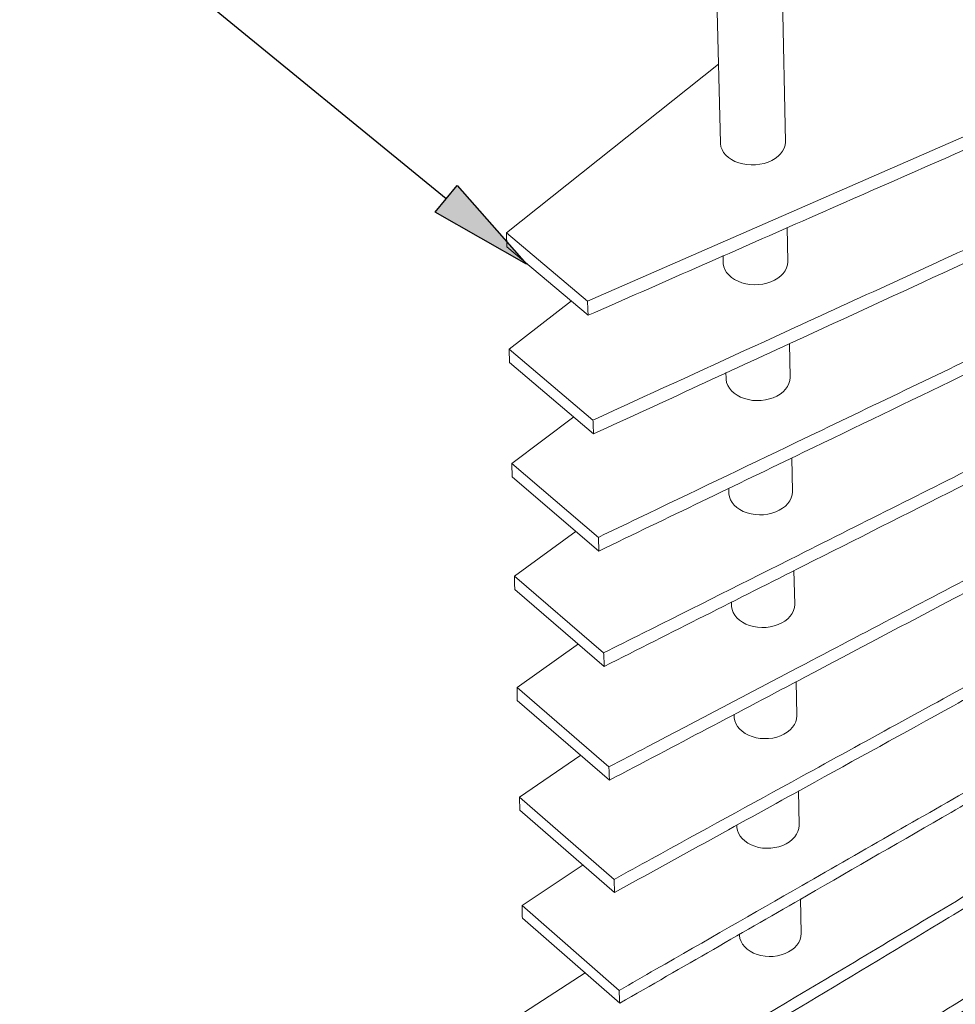
# Paper-space layout 'ASSEMBLY_ RIDGES' of a CAD drawing. Units: inches. Extents: x 0 to 11.7, y 0 to 8.3.
# Drawn here: x 4.6 to 5.7, y 5.1 to 6.4 of the extents above; entities that cross this region are included whole.
import ezdxf

# ---------------------------------------------------------------- set-up
doc = ezdxf.new("R2010")
doc.units = ezdxf.units.IN
doc.header["$MEASUREMENT"] = 0
doc.layers.add('FORMAT', color=179, linetype='Continuous')
doc.layers.add('SLD-0_0', color=179, linetype='Continuous')

psp = doc.layouts.new('ASSEMBLY_ RIDGES')

# ---------------------------------------------------------------- hatches: boundary and pattern name
at = {"layer": 'FORMAT'}
psp.add_hatch(color=256, dxfattribs=at).paths.add_polyline_path([(5.0868, 6.1342), (5.1143, 6.1678), (5.2012, 6.0687)], flags=0)

# ---------------------------------------------------------------- linework, layer by layer
for p, q in [((5.1006, 6.151), (4.5049, 6.6377)), ((5.0868, 6.1342), (5.1143, 6.1678)), ((5.1143, 6.1678), (5.2012, 6.0687)), ((5.2012, 6.0687), (5.0868, 6.1342))]:
    psp.add_line(p, q, dxfattribs=at)
at = {"layer": 'SLD-0_0', "color": 179, "linetype": 'Continuous', "lineweight": 15}
for p, q in [((5.4263, 6.9907), (5.4448, 6.2211)), ((5.5263, 6.2228), (5.5108, 6.9924)), ((5.4423, 6.3197), (5.1763, 6.108)), ((5.278, 6.0223), (5.8035, 6.2522)), ((5.4448, 6.2211), (5.4448, 6.2201)), ((5.4448, 6.2201), (5.4454, 6.2163)), ((5.4454, 6.2163), (5.4468, 6.2126)), ((5.5247, 6.2144), (5.5259, 6.2182)), ((5.5259, 6.2182), (5.5263, 6.222)), ((5.5263, 6.222), (5.5263, 6.2228)), ((5.4468, 6.2126), (5.4488, 6.2091)), ((5.4488, 6.2091), (5.4516, 6.2058)), ((5.4516, 6.2058), (5.4549, 6.2028)), ((5.4549, 6.2028), (5.4587, 6.2002)), ((5.5135, 6.2014), (5.5172, 6.2043)), ((5.5172, 6.2043), (5.5203, 6.2074)), ((5.5203, 6.2074), (5.5228, 6.2108)), ((5.5228, 6.2108), (5.5247, 6.2144)), ((5.4587, 6.2002), (5.4631, 6.1979)), ((5.4631, 6.1979), (5.4678, 6.1961)), ((5.4678, 6.1961), (5.4729, 6.1947)), ((5.4729, 6.1947), (5.4781, 6.1938)), ((5.4781, 6.1938), (5.4836, 6.1934)), ((5.4836, 6.1934), (5.489, 6.1935)), ((5.489, 6.1935), (5.4944, 6.1942)), ((5.4944, 6.1942), (5.4996, 6.1953)), ((5.4996, 6.1953), (5.5046, 6.1969)), ((5.5046, 6.1969), (5.5092, 6.199)), ((5.5092, 6.199), (5.5135, 6.2014)), ((5.1763, 6.108), (5.278, 6.0223)), ((5.5293, 6.0724), (5.5285, 6.1149)), ((5.1767, 6.0907), (5.2788, 6.0047)), ((5.4481, 6.0798), (5.4484, 6.0707)), ((5.4484, 6.0707), (5.4484, 6.0695)), ((5.4484, 6.0695), (5.4491, 6.0657)), ((5.5278, 6.0643), (5.5289, 6.0681)), ((5.5289, 6.0681), (5.5293, 6.0719)), ((5.5293, 6.0719), (5.5293, 6.0724)), ((5.4491, 6.0657), (5.4505, 6.062)), ((5.4505, 6.062), (5.4526, 6.0585)), ((5.4526, 6.0585), (5.4553, 6.0553)), ((5.4553, 6.0553), (5.4586, 6.0523)), ((5.5168, 6.0513), (5.5205, 6.0541)), ((5.5205, 6.0541), (5.5236, 6.0573)), ((5.5236, 6.0573), (5.526, 6.0607)), ((5.526, 6.0607), (5.5278, 6.0643)), ((5.4586, 6.0523), (5.4625, 6.0497)), ((5.4625, 6.0497), (5.4669, 6.0474)), ((5.4669, 6.0474), (5.4716, 6.0456)), ((5.4716, 6.0456), (5.4766, 6.0443)), ((5.4766, 6.0443), (5.4819, 6.0434)), ((5.4819, 6.0434), (5.4873, 6.0431)), ((5.4873, 6.0431), (5.4927, 6.0432)), ((5.4927, 6.0432), (5.498, 6.0439)), ((5.498, 6.0439), (5.5032, 6.0451)), ((5.5032, 6.0451), (5.5081, 6.0467)), ((5.5081, 6.0467), (5.5127, 6.0488)), ((5.5127, 6.0488), (5.5168, 6.0513)), ((5.2579, 6.0228), (5.1797, 5.9624)), ((5.5322, 5.9271), (5.5314, 5.9694)), ((5.1797, 5.9624), (5.2848, 5.8732)), ((5.1801, 5.9454), (5.2856, 5.8558)), ((5.4517, 5.9329), (5.4519, 5.9253)), ((5.4519, 5.9253), (5.4519, 5.9241)), ((5.4519, 5.9241), (5.4526, 5.9203)), ((5.4526, 5.9203), (5.454, 5.9167)), ((5.529, 5.9154), (5.5308, 5.919)), ((5.5308, 5.919), (5.5319, 5.9227)), ((5.5319, 5.9227), (5.5322, 5.9265)), ((5.5322, 5.9265), (5.5322, 5.9271)), ((5.454, 5.9167), (5.4561, 5.9132)), ((5.4561, 5.9132), (5.4588, 5.9099)), ((5.4588, 5.9099), (5.4621, 5.9069)), ((5.4621, 5.9069), (5.4659, 5.9043)), ((5.5157, 5.9034), (5.5199, 5.9059)), ((5.5199, 5.9059), (5.5235, 5.9088)), ((5.5235, 5.9088), (5.5265, 5.9119)), ((5.5265, 5.9119), (5.529, 5.9154)), ((5.4659, 5.9043), (5.4702, 5.902)), ((5.4702, 5.902), (5.4749, 5.9002)), ((5.4749, 5.9002), (5.4799, 5.8989)), ((5.4799, 5.8989), (5.4851, 5.898)), ((5.4851, 5.898), (5.4905, 5.8977)), ((5.4905, 5.8977), (5.4959, 5.8979)), ((5.4959, 5.8979), (5.5012, 5.8985)), ((5.5012, 5.8985), (5.5063, 5.8997)), ((5.5063, 5.8997), (5.5112, 5.9013)), ((5.5112, 5.9013), (5.5157, 5.9034)), ((5.2609, 5.8773), (5.183, 5.8188)), ((5.5351, 5.7837), (5.5343, 5.826)), ((5.183, 5.8188), (5.2916, 5.7261)), ((5.1834, 5.802), (5.2923, 5.7089)), ((5.4552, 5.788), (5.4553, 5.782)), ((5.5348, 5.7793), (5.5351, 5.7831)), ((5.5351, 5.7831), (5.5351, 5.7837)), ((5.4553, 5.782), (5.4554, 5.7807)), ((5.4554, 5.7807), (5.456, 5.777)), ((5.456, 5.777), (5.4574, 5.7733)), ((5.4574, 5.7733), (5.4595, 5.7698)), ((5.5295, 5.7686), (5.5319, 5.772)), ((5.5319, 5.772), (5.5337, 5.7756)), ((5.5337, 5.7756), (5.5348, 5.7793)), ((5.4595, 5.7698), (5.4622, 5.7665)), ((5.4622, 5.7665), (5.4654, 5.7635)), ((5.4654, 5.7635), (5.4693, 5.7609)), ((5.4693, 5.7609), (5.4735, 5.7587)), ((5.4735, 5.7587), (5.4782, 5.7569)), ((5.5094, 5.7563), (5.5142, 5.758)), ((5.5142, 5.758), (5.5187, 5.7601)), ((5.5187, 5.7601), (5.5228, 5.7625)), ((5.5228, 5.7625), (5.5264, 5.7654)), ((5.5264, 5.7654), (5.5295, 5.7686)), ((5.4782, 5.7569), (5.4832, 5.7555)), ((5.4832, 5.7555), (5.4884, 5.7547)), ((5.4884, 5.7547), (5.4937, 5.7543)), ((5.4937, 5.7543), (5.499, 5.7545)), ((5.499, 5.7545), (5.5043, 5.7552)), ((5.5043, 5.7552), (5.5094, 5.7563)), ((5.2638, 5.7338), (5.1863, 5.6772)), ((5.538, 5.6423), (5.5371, 5.6846)), ((5.1863, 5.6772), (5.2982, 5.5811)), ((5.1866, 5.6607), (5.299, 5.5641)), ((5.4586, 5.6452), (5.4587, 5.6405)), ((5.4587, 5.6405), (5.4588, 5.6393)), ((5.4588, 5.6393), (5.4594, 5.6355)), ((5.4594, 5.6355), (5.4608, 5.6319)), ((5.5348, 5.6306), (5.5365, 5.6342)), ((5.5365, 5.6342), (5.5376, 5.6379)), ((5.5376, 5.6379), (5.538, 5.6417)), ((5.538, 5.6417), (5.538, 5.6423)), ((5.4608, 5.6319), (5.4628, 5.6284)), ((5.4628, 5.6284), (5.4655, 5.6251)), ((5.4655, 5.6251), (5.4688, 5.6221)), ((5.4688, 5.6221), (5.4726, 5.6195)), ((5.5258, 5.6211), (5.5293, 5.624)), ((5.5293, 5.624), (5.5324, 5.6272)), ((5.5324, 5.6272), (5.5348, 5.6306)), ((5.4726, 5.6195), (5.4768, 5.6173)), ((5.4768, 5.6173), (5.4814, 5.6155)), ((5.4814, 5.6155), (5.4864, 5.6141)), ((5.4864, 5.6141), (5.4915, 5.6133)), ((5.4915, 5.6133), (5.4968, 5.6129)), ((5.4968, 5.6129), (5.5021, 5.6131)), ((5.5021, 5.6131), (5.5073, 5.6138)), ((5.5073, 5.6138), (5.5124, 5.6149)), ((5.5124, 5.6149), (5.5172, 5.6166)), ((5.5172, 5.6166), (5.5217, 5.6187)), ((5.5217, 5.6187), (5.5258, 5.6211)), ((5.2667, 5.5923), (5.1895, 5.5376)), ((5.1895, 5.5376), (5.3048, 5.438)), ((5.5408, 5.5028), (5.5399, 5.5453)), ((5.1899, 5.5213), (5.3056, 5.4213)), ((5.462, 5.5043), (5.462, 5.501)), ((5.462, 5.501), (5.4621, 5.4998)), ((5.4621, 5.4998), (5.4628, 5.496)), ((5.5393, 5.4947), (5.5404, 5.4984)), ((5.5404, 5.4984), (5.5408, 5.5022)), ((5.5408, 5.5022), (5.5408, 5.5028)), ((5.4628, 5.496), (5.4641, 5.4924)), ((5.4641, 5.4924), (5.4662, 5.4889)), ((5.4662, 5.4889), (5.4688, 5.4856)), ((5.5322, 5.4845), (5.5352, 5.4877)), ((5.5352, 5.4877), (5.5376, 5.4911)), ((5.5376, 5.4911), (5.5393, 5.4947)), ((5.4688, 5.4856), (5.4721, 5.4827)), ((5.4721, 5.4827), (5.4758, 5.48)), ((5.4758, 5.48), (5.48, 5.4778)), ((5.48, 5.4778), (5.4846, 5.476)), ((5.4846, 5.476), (5.4895, 5.4747)), ((5.4895, 5.4747), (5.4947, 5.4738)), ((5.4947, 5.4738), (5.4999, 5.4735)), ((5.4999, 5.4735), (5.5052, 5.4736)), ((5.5052, 5.4736), (5.5104, 5.4743)), ((5.5104, 5.4743), (5.5154, 5.4755)), ((5.5154, 5.4755), (5.5202, 5.4771)), ((5.5202, 5.4771), (5.5246, 5.4792)), ((5.5246, 5.4792), (5.5287, 5.4817)), ((5.5287, 5.4817), (5.5322, 5.4845)), ((5.2696, 5.4528), (5.1927, 5.3999)), ((5.1927, 5.3999), (5.3113, 5.2969)), ((5.5436, 5.3652), (5.5427, 5.4079)), ((5.193, 5.3839), (5.312, 5.2804)), ((5.4653, 5.3654), (5.4653, 5.3634)), ((5.4653, 5.3634), (5.4654, 5.3622)), ((5.4654, 5.3622), (5.4661, 5.3584)), ((5.5432, 5.3608), (5.5436, 5.3646)), ((5.5436, 5.3646), (5.5436, 5.3652)), ((5.4661, 5.3584), (5.4674, 5.3548)), ((5.4674, 5.3548), (5.4694, 5.3513)), ((5.4694, 5.3513), (5.4721, 5.348)), ((5.535, 5.3469), (5.538, 5.3501)), ((5.538, 5.3501), (5.5404, 5.3535)), ((5.5404, 5.3535), (5.5421, 5.3571)), ((5.5421, 5.3571), (5.5432, 5.3608)), ((5.4721, 5.348), (5.4753, 5.3451)), ((5.4753, 5.3451), (5.479, 5.3424)), ((5.479, 5.3424), (5.4832, 5.3402)), ((5.4832, 5.3402), (5.4878, 5.3384)), ((5.4878, 5.3384), (5.4927, 5.3371)), ((5.5133, 5.3367), (5.5183, 5.3379)), ((5.5183, 5.3379), (5.5231, 5.3395)), ((5.5231, 5.3395), (5.5275, 5.3416)), ((5.5275, 5.3416), (5.5315, 5.3441)), ((5.5315, 5.3441), (5.535, 5.3469)), ((5.4927, 5.3371), (5.4977, 5.3362)), ((5.4977, 5.3362), (5.5029, 5.3359)), ((5.5029, 5.3359), (5.5082, 5.336)), ((5.5082, 5.336), (5.5133, 5.3367)), ((5.2724, 5.3152), (5.1958, 5.2641)), ((5.1958, 5.2641), (5.3177, 5.1576)), ((5.5463, 5.2294), (5.5454, 5.2724)), ((5.1962, 5.2483), (5.3184, 5.1414)), ((5.4686, 5.2284), (5.4686, 5.2277)), ((5.4686, 5.2277), (5.4687, 5.2264)), ((5.4687, 5.2264), (5.4693, 5.2227)), ((5.5459, 5.2251), (5.5463, 5.2289)), ((5.5463, 5.2289), (5.5463, 5.2294)), ((5.4693, 5.2227), (5.4707, 5.219)), ((5.4707, 5.219), (5.4727, 5.2155)), ((5.4727, 5.2155), (5.4753, 5.2123)), ((5.5378, 5.2112), (5.5408, 5.2143)), ((5.5408, 5.2143), (5.5432, 5.2177)), ((5.5432, 5.2177), (5.5449, 5.2213)), ((5.5449, 5.2213), (5.5459, 5.2251)), ((5.4753, 5.2123), (5.4785, 5.2093)), ((5.4785, 5.2093), (5.4822, 5.2067)), ((5.4822, 5.2067), (5.4864, 5.2045)), ((5.4864, 5.2045), (5.4909, 5.2027)), ((5.4909, 5.2027), (5.4957, 5.2013)), ((5.5163, 5.201), (5.5212, 5.2021)), ((5.5212, 5.2021), (5.526, 5.2038)), ((5.526, 5.2038), (5.5304, 5.2058)), ((5.5304, 5.2058), (5.5343, 5.2083)), ((5.5343, 5.2083), (5.5378, 5.2112)), ((5.4957, 5.2013), (5.5008, 5.2005)), ((5.5008, 5.2005), (5.506, 5.2001)), ((5.506, 5.2001), (5.5112, 5.2003)), ((5.5112, 5.2003), (5.5163, 5.201)), ((5.2751, 5.1796), (5.1989, 5.1302))]:
    psp.add_line(p, q, dxfattribs=at)
for points, knots in [([(5.803, 6.2353), (5.7861, 6.2278), (5.7013, 6.1905), (5.5717, 6.1335), (5.4138, 6.064), (5.3239, 6.0245), (5.2788, 6.0047)], [0, 0, 0, 0, 0.0978083, 0.4890418, 0.7445209, 1, 1, 1, 1]), ([(5.1767, 6.0907), (5.1767, 6.094), (5.1765, 6.0997), (5.1764, 6.1055), (5.1763, 6.108)], [0, 0, 0, 0, 0.560007, 1, 1, 1, 1]), ([(5.2848, 5.8732), (5.3018, 5.881), (5.3866, 5.9198), (5.5149, 5.9786), (5.6693, 6.0494), (5.7561, 6.0891), (5.7994, 6.109)], [0, 0, 0, 0, 0.098029, 0.490145, 0.745073, 1, 1, 1, 1]), ([(5.799, 6.0923), (5.7824, 6.0846), (5.6992, 6.0463), (5.5721, 5.9878), (5.4175, 5.9165), (5.3297, 5.8761), (5.2856, 5.8558)], [0, 0, 0, 0, 0.098057, 0.490283, 0.745142, 1, 1, 1, 1]), ([(5.2788, 6.0047), (5.2786, 6.0079), (5.2784, 6.0138), (5.2781, 6.0197), (5.278, 6.0223)], [0, 0, 0, 0, 0.560007, 1, 1, 1, 1]), ([(5.2916, 5.7261), (5.3082, 5.7341), (5.3914, 5.774), (5.5172, 5.8343), (5.6683, 5.9068), (5.7531, 5.9475), (5.7954, 5.9678)], [0, 0, 0, 0, 0.09825, 0.491249, 0.745624, 1, 1, 1, 1]), ([(5.1801, 5.9454), (5.18, 5.9485), (5.1799, 5.9542), (5.1797, 5.9599), (5.1797, 5.9624)], [0, 0, 0, 0, 0.559999, 1, 1, 1, 1]), ([(5.795, 5.9513), (5.7787, 5.9435), (5.6971, 5.9041), (5.5726, 5.8441), (5.4212, 5.7711), (5.3354, 5.7297), (5.2923, 5.7089)], [0, 0, 0, 0, 0.098274, 0.491368, 0.745684, 1, 1, 1, 1]), ([(5.2856, 5.8558), (5.2855, 5.859), (5.2852, 5.8648), (5.2849, 5.8706), (5.2848, 5.8732)], [0, 0, 0, 0, 0.559999, 1, 1, 1, 1]), ([(5.2982, 5.5811), (5.3146, 5.5893), (5.3962, 5.6302), (5.5194, 5.692), (5.6673, 5.7663), (5.7502, 5.8079), (5.7915, 5.8286)], [0, 0, 0, 0, 0.098439, 0.492193, 0.746097, 1, 1, 1, 1]), ([(5.1834, 5.802), (5.1833, 5.8051), (5.1832, 5.8107), (5.1831, 5.8163), (5.183, 5.8188)], [0, 0, 0, 0, 0.559999, 1, 1, 1, 1]), ([(5.791, 5.8123), (5.7751, 5.8043), (5.695, 5.7639), (5.5731, 5.7024), (5.4249, 5.6277), (5.3411, 5.5853), (5.299, 5.5641)], [0, 0, 0, 0, 0.098459, 0.492294, 0.746147, 1, 1, 1, 1]), ([(5.2923, 5.7089), (5.2922, 5.7121), (5.2919, 5.7179), (5.2917, 5.7236), (5.2916, 5.7261)], [0, 0, 0, 0, 0.559999, 1, 1, 1, 1]), ([(5.3048, 5.438), (5.3208, 5.4464), (5.4009, 5.4884), (5.5215, 5.5517), (5.6662, 5.6277), (5.7472, 5.6702), (5.7876, 5.6913)], [0, 0, 0, 0, 0.098595, 0.492976, 0.746488, 1, 1, 1, 1]), ([(5.1866, 5.6607), (5.1866, 5.6638), (5.1864, 5.6693), (5.1863, 5.6748), (5.1863, 5.6772)], [0, 0, 0, 0, 0.559999, 1, 1, 1, 1]), ([(5.7872, 5.6753), (5.7715, 5.6671), (5.693, 5.6257), (5.5737, 5.5627), (5.4287, 5.4862), (5.3467, 5.443), (5.3056, 5.4213)], [0, 0, 0, 0, 0.0986113, 0.4930567, 0.7465284, 1, 1, 1, 1]), ([(5.299, 5.5641), (5.2989, 5.5673), (5.2986, 5.5729), (5.2983, 5.5786), (5.2982, 5.5811)], [0, 0, 0, 0, 0.559999, 1, 1, 1, 1]), ([(5.3113, 5.2969), (5.327, 5.3055), (5.4054, 5.3485), (5.5235, 5.4133), (5.6652, 5.491), (5.7443, 5.5344), (5.7838, 5.556)], [0, 0, 0, 0, 0.098719, 0.493593, 0.746797, 1, 1, 1, 1]), ([(5.1899, 5.5213), (5.1898, 5.5243), (5.1897, 5.5298), (5.1895, 5.5352), (5.1895, 5.5376)], [0, 0, 0, 0, 0.559999, 1, 1, 1, 1]), ([(5.7833, 5.5402), (5.768, 5.5318), (5.6911, 5.4894), (5.5743, 5.425), (5.4324, 5.3467), (5.3522, 5.3025), (5.312, 5.2804)], [0, 0, 0, 0, 0.098731, 0.493655, 0.746828, 1, 1, 1, 1]), ([(5.3056, 5.4213), (5.3054, 5.4244), (5.3052, 5.43), (5.3049, 5.4355), (5.3048, 5.438)], [0, 0, 0, 0, 0.559999, 1, 1, 1, 1]), ([(5.3177, 5.1576), (5.3331, 5.1665), (5.4099, 5.2105), (5.5255, 5.2767), (5.664, 5.3561), (5.7414, 5.4004), (5.78, 5.4225)], [0, 0, 0, 0, 0.098809, 0.494045, 0.747022, 1, 1, 1, 1]), ([(5.193, 5.3839), (5.193, 5.3869), (5.1928, 5.3922), (5.1927, 5.3976), (5.1927, 5.3999)], [0, 0, 0, 0, 0.559999, 1, 1, 1, 1]), ([(5.7796, 5.407), (5.7645, 5.3983), (5.6893, 5.355), (5.5749, 5.2891), (5.4361, 5.2091), (5.3577, 5.164), (5.3184, 5.1414)], [0, 0, 0, 0, 0.098817, 0.494087, 0.747043, 1, 1, 1, 1]), ([(5.312, 5.2804), (5.3119, 5.2835), (5.3116, 5.2889), (5.3114, 5.2944), (5.3113, 5.2969)], [0, 0, 0, 0, 0.559999, 1, 1, 1, 1]), ([(5.324, 5.0203), (5.339, 5.0293), (5.4142, 5.0743), (5.5274, 5.142), (5.6629, 5.2231), (5.7386, 5.2684), (5.7763, 5.2909)], [0, 0, 0, 0, 0.098866, 0.494329, 0.747164, 1, 1, 1, 1]), ([(5.1962, 5.2483), (5.1961, 5.2512), (5.196, 5.2565), (5.1958, 5.2618), (5.1958, 5.2641)], [0, 0, 0, 0, 0.560001, 1, 1, 1, 1]), ([(5.7758, 5.2755), (5.7611, 5.2667), (5.6875, 5.2224), (5.5756, 5.1551), (5.4398, 5.0734), (5.3631, 5.0273), (5.3247, 5.0042)], [0, 0, 0, 0, 0.09887, 0.494351, 0.747176, 1, 1, 1, 1]), ([(5.3184, 5.1414), (5.3183, 5.1444), (5.318, 5.1498), (5.3178, 5.1552), (5.3177, 5.1576)], [0, 0, 0, 0, 0.560001, 1, 1, 1, 1]), ([(5.3302, 4.8847), (5.3449, 4.894), (5.4185, 4.9399), (5.5292, 5.009), (5.6618, 5.0918), (5.7357, 5.138), (5.7726, 5.1611)], [0, 0, 0, 0, 0.098889, 0.494444, 0.747222, 1, 1, 1, 1]), ([(5.7722, 5.1459), (5.7578, 5.1369), (5.6857, 5.0917), (5.5763, 5.023), (5.4435, 4.9396), (5.3685, 4.8925), (5.3309, 4.8689)], [0, 0, 0, 0, 0.098889, 0.494446, 0.747223, 1, 1, 1, 1])]:
    psp.add_open_spline(points, degree=3, knots=knots, dxfattribs=at)

doc.saveas('drawing.dxf')
